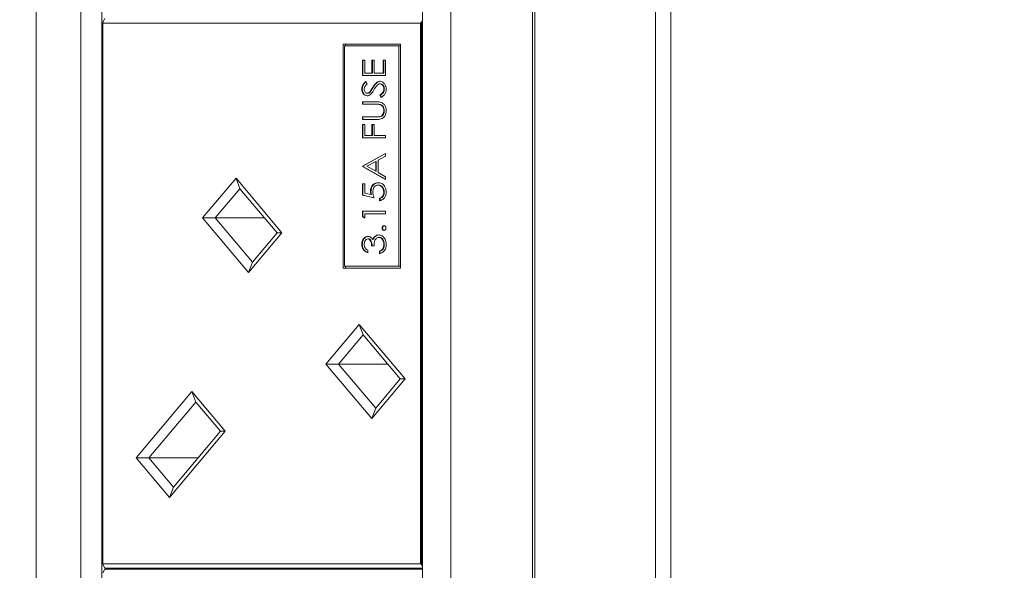
# Model space of a CAD drawing. Units: millimetres. Extents: x 470 to 1231, y -73 to 283.
# Drawn here: x 693 to 698, y 182 to 185 of the extents above; entities that cross this region are included whole.
import ezdxf

# ---------------------------------------------------------------- set-up
doc = ezdxf.new("R2010")
doc.units = ezdxf.units.MM
doc.header["$PDSIZE"] = -1
doc.layers.add('DIMENSIONS', color=7, linetype='Continuous')
doc.styles.get("Standard").update_dxf_attribs({"font": 'arial.ttf'})
doc.dimstyles.new('ISO-25 - ab', dxfattribs={"dimtxt": 3, "dimasz": 2.5, "dimexe": 1.25, "dimexo": 0.625, "dimtad": 1, "dimdec": 0, "dimlfac": 25, "dimrnd": 5, "dimzin": 1, "dimtxsty": 'Standard', "dimcen": 2.5, "dimadec": 0, "dimazin": 0, "dimtfac": 1, "dimtdec": 0, "dimtmove": 0, "dimatfit": 3, "dimfxl": 1, "dimlwd": 15, "dimlwe": 15, "dimarcsym": 0})

# ---------------------------------------------------------------- blocks, each defined once
blk = doc.blocks.new('*D80')
at = {"layer": 'Defpoints', "color": 0, "lineweight": 15, "transparency": 16777216}
for p in [(785.2265, 205.4209), (691.8472, 166.8047), (761.7504, 166.8047)]:
    blk.add_point(p, dxfattribs=at)
at = {"layer": 'DIMENSIONS', "color": 0, "lineweight": 15, "transparency": 16777216}
for p, q in [((784.6015, 205.4209), (690.5972, 205.4209)), ((691.8472, 202.9209), (691.8472, 169.3047)), ((761.1254, 166.8047), (690.5972, 166.8047))]:
    blk.add_line(p, q, dxfattribs=at)
for points in [[(691.4306, 202.9209), (692.2639, 202.9209), (691.8472, 205.4209)], [(691.4306, 169.3047), (692.2639, 169.3047), (691.8472, 166.8047)]]:
    blk.add_solid(points, dxfattribs=at)
at = {"layer": 'DIMENSIONS', "color": 0, "lineweight": 15, "transparency": 16777216, "insert": (689.2997, 186.1128), "char_height": 3, "attachment_point": 5, "rotation": 90}
blk.add_mtext('965 [38,0"]', dxfattribs=at)
blk = doc.blocks.new('*D81')
at = {"layer": 'Defpoints', "color": 0, "lineweight": 15, "transparency": 16777216}
for p in [(713.6931, 247.7247), (684.093, 166.8047), (698.0619, 166.8047)]:
    blk.add_point(p, dxfattribs=at)
at = {"layer": 'DIMENSIONS', "color": 0, "lineweight": 15, "transparency": 16777216}
for p, q in [((713.0681, 247.7247), (682.843, 247.7247)), ((684.093, 245.2247), (684.093, 169.3047)), ((697.4369, 166.8047), (682.843, 166.8047))]:
    blk.add_line(p, q, dxfattribs=at)
for points in [[(683.6763, 245.2247), (684.5097, 245.2247), (684.093, 247.7247)], [(683.6763, 169.3047), (684.5097, 169.3047), (684.093, 166.8047)]]:
    blk.add_solid(points, dxfattribs=at)
at = {"layer": 'DIMENSIONS', "color": 0, "lineweight": 15, "transparency": 16777216, "insert": (681.5454, 207.2647), "char_height": 3, "attachment_point": 5, "rotation": 90}
blk.add_mtext('2025 [79,6"]', dxfattribs=at)

msp = doc.modelspace()

# ---------------------------------------------------------------- linework, layer by layer
at = {"color": 7, "linetype": 'Continuous', "lineweight": 15}
for p, q in [((696.2608, 168.0215), (696.2608, 189.2901)), ((696.3283, 168.0215), (696.3283, 189.2901)), ((693.5622, 187.9415), (693.5622, 178.5015)), ((695.7246, 187.9415), (695.7246, 178.5015)), ((695.7353, 178.5015), (695.7353, 187.9415)), ((693.7561, 187.7215), (693.7561, 178.7215)), ((693.8484, 178.7215), (693.8484, 187.7215)), ((695.245, 178.7215), (695.245, 187.7215)), ((695.3689, 187.7215), (695.3689, 178.7215)), ((693.8518, 184.7675), (693.8604, 184.7835)), ((693.8518, 184.7675), (693.853, 184.7635)), ((693.8518, 182.4055), (693.8518, 184.7675)), ((695.2361, 184.7635), (695.2416, 184.7675)), ((695.245, 184.7738), (695.2416, 184.7675)), ((695.2416, 184.7675), (695.2416, 182.4055)), ((695.2361, 184.7635), (693.853, 184.7635)), ((693.853, 184.7635), (693.853, 182.4095)), ((695.2361, 182.4095), (695.2361, 184.7635)), ((695.149, 184.6728), (694.8994, 184.6728)), ((694.8994, 184.6728), (694.8994, 183.6968)), ((694.9061, 184.6648), (694.9061, 183.7048)), ((695.1423, 184.6648), (694.9061, 184.6648)), ((694.9101, 184.6728), (694.9101, 184.6648)), ((695.1423, 183.7048), (695.1423, 184.6648)), ((695.149, 184.6648), (695.1423, 184.6648)), ((695.149, 183.6968), (695.149, 184.6728)), ((694.9836, 184.6027), (694.994, 184.6027)), ((694.9836, 184.535), (694.9836, 184.6027)), ((694.9857, 184.535), (694.9857, 184.6027)), ((694.994, 184.6027), (694.994, 184.5458)), ((695.0251, 184.6027), (695.0355, 184.6027)), ((695.0251, 184.5458), (695.0251, 184.6027)), ((695.0272, 184.5458), (695.0272, 184.6027)), ((695.0355, 184.6027), (695.0355, 184.5458)), ((695.0744, 184.6027), (695.0848, 184.6027)), ((695.0744, 184.5458), (695.0744, 184.6027)), ((695.0765, 184.5458), (695.0765, 184.6027)), ((695.0848, 184.6027), (695.0848, 184.535)), ((695.0848, 184.535), (694.9836, 184.535)), ((694.994, 184.5458), (695.0251, 184.5458)), ((695.0272, 184.5458), (695.0251, 184.5458)), ((695.0355, 184.5458), (695.0744, 184.5458)), ((695.0765, 184.5458), (695.0744, 184.5458)), ((694.9831, 184.4769), (694.981, 184.4769)), ((694.9981, 184.5089), (695.0043, 184.4992)), ((695.0295, 184.4822), (695.0273, 184.4822)), ((695.062, 184.4997), (695.0598, 184.4997)), ((695.0791, 184.4761), (695.077, 184.4761)), ((695.0063, 184.4581), (695.0042, 184.4581)), ((695.0194, 184.466), (695.0173, 184.466)), ((695.0653, 184.4397), (695.0601, 184.4498)), ((695.0623, 184.4498), (695.0601, 184.4498)), ((695.0674, 184.4397), (695.0623, 184.4498)), ((694.9836, 184.4212), (695.0447, 184.4212)), ((694.9836, 184.4104), (694.9836, 184.4212)), ((695.0442, 184.4104), (694.9836, 184.4104)), ((694.9857, 184.4104), (694.9857, 184.4212)), ((695.0464, 184.4104), (695.0442, 184.4104)), ((695.0621, 184.4092), (695.0599, 184.4092)), ((695.0791, 184.3833), (695.077, 184.3833)), ((694.9836, 184.355), (695.0442, 184.355)), ((694.9836, 184.3443), (694.9836, 184.355)), ((695.0447, 184.3443), (694.9836, 184.3443)), ((694.9857, 184.3443), (694.9857, 184.355)), ((695.0454, 184.355), (695.0481, 184.355)), ((695.0598, 184.3555), (695.0577, 184.3555)), ((694.9836, 184.3227), (694.994, 184.3227)), ((694.9836, 184.2643), (694.9836, 184.3227)), ((694.9857, 184.2643), (694.9857, 184.3227)), ((694.994, 184.3227), (694.994, 184.275)), ((695.0251, 184.3227), (695.0355, 184.3227)), ((695.0251, 184.275), (695.0251, 184.3227)), ((695.0272, 184.275), (695.0272, 184.3227)), ((695.0355, 184.3227), (695.0355, 184.275)), ((695.0848, 184.2643), (694.9836, 184.2643)), ((694.994, 184.275), (695.0251, 184.275)), ((695.0272, 184.275), (695.0251, 184.275)), ((695.0355, 184.275), (695.0848, 184.275)), ((695.0848, 184.275), (695.0848, 184.2643)), ((694.9836, 184.1412), (695.0848, 184.1966)), ((694.9857, 184.1412), (695.0848, 184.1954)), ((695.0848, 184.1849), (695.0523, 184.1671)), ((695.0523, 184.1671), (695.0523, 184.1127)), ((695.0848, 184.1966), (695.0848, 184.1849)), ((694.9836, 184.1397), (694.9836, 184.1412)), ((694.9857, 184.1412), (694.9836, 184.1412)), ((695.0848, 184.0827), (694.9836, 184.1397)), ((694.9857, 184.1397), (694.9836, 184.1397)), ((694.9857, 184.1397), (694.9857, 184.1412)), ((695.0848, 184.0839), (694.9857, 184.1397)), ((695.042, 184.1615), (695.0033, 184.1403)), ((695.0033, 184.1403), (695.042, 184.1186)), ((695.042, 184.1186), (695.042, 184.1615)), ((695.0441, 184.1615), (695.042, 184.1615)), ((695.0441, 184.1186), (695.0441, 184.1615)), ((694.2873, 183.9154), (694.4328, 184.088)), ((694.4328, 184.088), (694.6331, 183.8504)), ((694.4328, 184.088), (694.45, 184.0427)), ((695.0441, 184.1186), (695.042, 184.1186)), ((695.0523, 184.1127), (695.0848, 184.0945)), ((695.0848, 184.0945), (695.0848, 184.0827)), ((694.45, 184.0427), (694.3426, 183.9154)), ((694.6122, 183.8504), (694.45, 184.0427)), ((694.9836, 184.0643), (694.994, 184.0643)), ((694.9836, 184.015), (694.9836, 184.0643)), ((694.9857, 184.015), (694.9857, 184.0643)), ((694.994, 184.0643), (694.994, 184.0235)), ((695.0535, 184.0581), (695.0513, 184.0581)), ((695.0342, 184.0027), (694.9836, 184.015)), ((694.9857, 184.015), (694.9836, 184.015)), ((695.034, 184.0033), (694.9857, 184.015)), ((694.994, 184.0235), (695.0206, 184.017)), ((695.0208, 184.0311), (695.0186, 184.0311)), ((695.0227, 184.017), (695.0206, 184.017)), ((695.0588, 183.9904), (695.0588, 184.0012)), ((695.061, 184.0012), (695.0588, 184.0012)), ((695.061, 183.9904), (695.061, 184.0012)), ((695.0791, 184.0277), (695.077, 184.0277)), ((694.4876, 183.6779), (694.2873, 183.9154)), ((694.2873, 183.9154), (694.3426, 183.9154)), ((694.3426, 183.9154), (694.5048, 183.7231)), ((694.5573, 183.9154), (694.3426, 183.9154)), ((694.9836, 183.9443), (695.0848, 183.9443)), ((694.9836, 183.9221), (694.9836, 183.9443)), ((694.994, 183.915), (694.9836, 183.9221)), ((694.9857, 183.9221), (694.9836, 183.9221)), ((694.9857, 183.9221), (694.9857, 183.9443)), ((694.994, 183.9165), (694.9857, 183.9221)), ((695.0848, 183.9335), (694.994, 183.9335)), ((694.994, 183.9335), (694.994, 183.915)), ((695.0848, 183.9443), (695.0848, 183.9335)), ((695.0714, 183.8712), (695.0692, 183.8712)), ((694.6331, 183.8504), (694.4876, 183.6779)), ((694.5048, 183.7231), (694.6122, 183.8504)), ((694.6122, 183.8504), (694.6331, 183.8504)), ((695.0094, 183.8243), (695.0072, 183.8243)), ((695.0389, 183.834), (695.0367, 183.834)), ((695.0577, 183.8304), (695.0556, 183.8304)), ((694.9831, 183.8), (694.981, 183.8)), ((695.0342, 183.7935), (695.0238, 183.7935)), ((695.0302, 183.821), (695.0281, 183.821)), ((695.0737, 183.7798), (695.0715, 183.7798)), ((695.0791, 183.7999), (695.077, 183.7999)), ((695.0069, 183.775), (695.0069, 183.7643)), ((695.0575, 183.7597), (695.0575, 183.7704)), ((695.0597, 183.7704), (695.0575, 183.7704)), ((695.0597, 183.7597), (695.0597, 183.7704)), ((694.5048, 183.7231), (694.4876, 183.6779)), ((694.8994, 183.6968), (695.149, 183.6968)), ((694.9061, 183.7048), (695.1423, 183.7048)), ((694.9101, 183.7048), (694.9101, 183.6968)), ((695.149, 183.7048), (695.1423, 183.7048)), ((694.8239, 183.279), (694.9695, 183.4516)), ((694.9695, 183.4516), (695.1698, 183.214)), ((694.9695, 183.4516), (694.9866, 183.4063)), ((694.9866, 183.4063), (694.8793, 183.279)), ((695.1488, 183.214), (694.9866, 183.4063)), ((695.0243, 183.0415), (694.8239, 183.279)), ((694.8239, 183.279), (694.8793, 183.279)), ((694.8793, 183.279), (695.0415, 183.0867)), ((695.094, 183.279), (694.8793, 183.279)), ((695.1698, 183.214), (695.0243, 183.0415)), ((695.0415, 183.0867), (695.1488, 183.214)), ((695.1488, 183.214), (695.1698, 183.214)), ((693.9974, 182.8703), (694.2407, 183.1588)), ((694.2407, 183.1588), (694.3862, 182.9863)), ((694.2407, 183.1588), (694.2579, 183.1136)), ((694.2579, 183.1136), (694.0528, 182.8703)), ((694.3653, 182.9863), (694.2579, 183.1136)), ((695.0415, 183.0867), (695.0243, 183.0415)), ((694.3862, 182.9863), (694.1429, 182.6978)), ((694.1601, 182.7431), (694.3653, 182.9863)), ((694.3653, 182.9863), (694.3862, 182.9863)), ((694.1429, 182.6978), (693.9974, 182.8703)), ((693.9974, 182.8703), (694.0528, 182.8703)), ((694.2675, 182.8703), (694.0528, 182.8703)), ((694.0528, 182.8703), (694.1601, 182.7431)), ((694.1601, 182.7431), (694.1429, 182.6978)), ((693.853, 182.4095), (693.8518, 182.4055)), ((693.853, 182.4095), (695.2361, 182.4095)), ((695.2416, 182.4055), (695.2361, 182.4095)), ((693.8604, 182.3895), (693.8518, 182.4055)), ((693.8518, 182.3695), (693.8604, 182.3855)), ((695.245, 182.3895), (693.8604, 182.3895)), ((693.8604, 182.3855), (695.245, 182.3855)), ((693.8914, 182.3895), (693.8914, 182.3855)), ((695.2416, 182.4055), (695.245, 182.3992))]:
    msp.add_line(p, q, dxfattribs=at)
for points, knots in [([(695.0273, 184.4822), (695.032, 184.4897), (695.0386, 184.5002), (695.0507, 184.5091), (695.0569, 184.51), (695.06, 184.5104)], [0, 0, 0, 0, 0.560115, 0.780284, 1, 1, 1, 1]), ([(695.0295, 184.4822), (695.0342, 184.4897), (695.0407, 184.5002), (695.0529, 184.5091), (695.0591, 184.51), (695.0621, 184.5104)], [0, 0, 0, 0, 0.560115, 0.780284, 1, 1, 1, 1]), ([(695.06, 184.5104), (695.0641, 184.5098), (695.0724, 184.5084), (695.0812, 184.4988), (695.0866, 184.4877), (695.0871, 184.48), (695.0874, 184.4761)], [0, 0, 0, 0, 0.279183, 0.559085, 0.779446, 1, 1, 1, 1]), ([(694.981, 184.4769), (694.9813, 184.4806), (694.9819, 184.488), (694.9879, 184.4996), (694.9942, 184.5053), (694.9981, 184.5089)], [0, 0, 0, 0, 0.27975, 0.559501, 1, 1, 1, 1]), ([(695.0046, 184.4473), (695.001, 184.4479), (694.9938, 184.4489), (694.986, 184.4571), (694.9817, 184.4669), (694.9812, 184.4736), (694.981, 184.4769)], [0, 0, 0, 0, 0.279553, 0.558798, 0.779378, 1, 1, 1, 1]), ([(694.9831, 184.4769), (694.9834, 184.4806), (694.984, 184.488), (694.99, 184.4996), (694.9964, 184.5053), (695.0003, 184.5089)], [0, 0, 0, 0, 0.27975, 0.559501, 1, 1, 1, 1]), ([(695.0068, 184.4473), (695.0032, 184.4479), (694.996, 184.4489), (694.9882, 184.4571), (694.9839, 184.4669), (694.9834, 184.4736), (694.9831, 184.4769)], [0, 0, 0, 0, 0.279553, 0.558798, 0.779378, 1, 1, 1, 1]), ([(695.0043, 184.4992), (695.0007, 184.4958), (694.9956, 184.491), (694.9918, 184.4822), (694.9915, 184.4779), (694.9914, 184.4757)], [0, 0, 0, 0, 0.559818, 0.779848, 1, 1, 1, 1]), ([(694.9914, 184.4757), (694.9915, 184.4733), (694.9918, 184.4684), (694.995, 184.4626), (694.9993, 184.4587), (695.0026, 184.4583), (695.0042, 184.4581)], [0, 0, 0, 0, 0.280274, 0.559931, 0.77992, 1, 1, 1, 1]), ([(695.0173, 184.466), (695.0192, 184.469), (695.0226, 184.4743), (695.0259, 184.4797), (695.0273, 184.4822)], [0, 0, 0, 0, 0.559906, 1, 1, 1, 1]), ([(695.0194, 184.466), (695.0213, 184.469), (695.0248, 184.4743), (695.028, 184.4797), (695.0295, 184.4822)], [0, 0, 0, 0, 0.559906, 1, 1, 1, 1]), ([(695.0338, 184.4737), (695.0314, 184.4698), (695.0273, 184.4628), (695.0222, 184.4567), (695.02, 184.4541)], [0, 0, 0, 0, 0.560413, 1, 1, 1, 1]), ([(695.0499, 184.4954), (695.0466, 184.4917), (695.0406, 184.485), (695.0359, 184.4772), (695.0338, 184.4737)], [0, 0, 0, 0, 0.559496, 1, 1, 1, 1]), ([(695.0598, 184.4997), (695.0578, 184.4994), (695.0542, 184.4988), (695.0512, 184.4964), (695.0499, 184.4954)], [0, 0, 0, 0, 0.55899, 1, 1, 1, 1]), ([(695.077, 184.4761), (695.0767, 184.4794), (695.0762, 184.4858), (695.0721, 184.4937), (695.0663, 184.4987), (695.062, 184.4993), (695.0598, 184.4997)], [0, 0, 0, 0, 0.2802764, 0.5601478, 0.7801531, 1, 1, 1, 1]), ([(695.0601, 184.4498), (695.0647, 184.4534), (695.0712, 184.4583), (695.0763, 184.4685), (695.0768, 184.4736), (695.077, 184.4761)], [0, 0, 0, 0, 0.559321, 0.779782, 1, 1, 1, 1]), ([(695.0791, 184.4761), (695.0789, 184.4794), (695.0783, 184.4858), (695.0742, 184.4937), (695.0684, 184.4987), (695.0641, 184.4993), (695.062, 184.4997)], [0, 0, 0, 0, 0.2802764, 0.5601478, 0.7801531, 1, 1, 1, 1]), ([(695.0623, 184.4498), (695.0669, 184.4534), (695.0733, 184.4583), (695.0785, 184.4685), (695.0789, 184.4736), (695.0791, 184.4761)], [0, 0, 0, 0, 0.5593206, 0.7797817, 1, 1, 1, 1]), ([(695.0874, 184.4761), (695.087, 184.4717), (695.0862, 184.4628), (695.0786, 184.4492), (695.0703, 184.4433), (695.0653, 184.4397)], [0, 0, 0, 0, 0.27988, 0.559666, 1, 1, 1, 1]), ([(695.0042, 184.4581), (695.0056, 184.4583), (695.0084, 184.4585), (695.0131, 184.4611), (695.0157, 184.4642), (695.0173, 184.466)], [0, 0, 0, 0, 0.279946, 0.559774, 1, 1, 1, 1]), ([(695.02, 184.4541), (695.0174, 184.4519), (695.0127, 184.4482), (695.0071, 184.4476), (695.0046, 184.4473)], [0, 0, 0, 0, 0.55984, 1, 1, 1, 1]), ([(695.0063, 184.4581), (695.0077, 184.4583), (695.0106, 184.4585), (695.0152, 184.4611), (695.0178, 184.4642), (695.0194, 184.466)], [0, 0, 0, 0, 0.2799464, 0.5597741, 1, 1, 1, 1]), ([(695.0599, 184.4092), (695.057, 184.4097), (695.0518, 184.4105), (695.0465, 184.4104), (695.0442, 184.4104)], [0, 0, 0, 0, 0.5596244, 1, 1, 1, 1]), ([(695.0447, 184.4212), (695.0503, 184.4211), (695.0616, 184.4209), (695.0765, 184.4136), (695.0859, 184.3997), (695.0869, 184.3892), (695.0874, 184.3839)], [0, 0, 0, 0, 0.281655, 0.560111, 0.78008, 1, 1, 1, 1]), ([(695.0621, 184.4092), (695.0592, 184.4097), (695.0539, 184.4105), (695.0487, 184.4104), (695.0464, 184.4104)], [0, 0, 0, 0, 0.5596244, 1, 1, 1, 1]), ([(695.0577, 184.3555), (695.0608, 184.3563), (695.0669, 184.3578), (695.0749, 184.3681), (695.0762, 184.3775), (695.077, 184.3833)], [0, 0, 0, 0, 0.281057, 0.560821, 1, 1, 1, 1]), ([(695.0598, 184.3555), (695.0629, 184.3563), (695.0691, 184.3578), (695.0771, 184.3681), (695.0783, 184.3775), (695.0791, 184.3833)], [0, 0, 0, 0, 0.281057, 0.560821, 1, 1, 1, 1]), ([(695.077, 184.3833), (695.0767, 184.3866), (695.0761, 184.3932), (695.0718, 184.4012), (695.0662, 184.4067), (695.062, 184.4084), (695.0599, 184.4092)], [0, 0, 0, 0, 0.279787, 0.559377, 0.779569, 1, 1, 1, 1]), ([(695.0791, 184.3833), (695.0788, 184.3866), (695.0782, 184.3932), (695.074, 184.4012), (695.0683, 184.4067), (695.0642, 184.4084), (695.0621, 184.4092)], [0, 0, 0, 0, 0.279787, 0.559377, 0.779569, 1, 1, 1, 1]), ([(695.0874, 184.3839), (695.0871, 184.3794), (695.0866, 184.3702), (695.0816, 184.3588), (695.0745, 184.3504), (695.0688, 184.3477), (695.066, 184.3464)], [0, 0, 0, 0, 0.280221, 0.559914, 0.779952, 1, 1, 1, 1]), ([(695.0442, 184.355), (695.0467, 184.355), (695.0512, 184.355), (695.0557, 184.3554), (695.0577, 184.3555)], [0, 0, 0, 0, 0.560124, 1, 1, 1, 1]), ([(695.066, 184.3464), (695.0621, 184.3456), (695.055, 184.3443), (695.0479, 184.3443), (695.0447, 184.3443)], [0, 0, 0, 0, 0.559499, 1, 1, 1, 1]), ([(695.0478, 184.3551), (695.0499, 184.3551), (695.0539, 184.355), (695.0579, 184.3554), (695.0598, 184.3555)], [0, 0, 0, 0, 0.505568, 1, 1, 1, 1]), ([(695.0186, 184.0311), (695.0191, 184.0369), (695.0201, 184.0483), (695.0293, 184.0609), (695.0403, 184.068), (695.0479, 184.0686), (695.0517, 184.0689)], [0, 0, 0, 0, 0.2796881, 0.5590255, 0.7792916, 1, 1, 1, 1]), ([(695.0208, 184.0311), (695.0213, 184.0369), (695.0223, 184.0483), (695.0314, 184.0609), (695.0425, 184.068), (695.0501, 184.0686), (695.0539, 184.0689)], [0, 0, 0, 0, 0.279688, 0.559025, 0.779292, 1, 1, 1, 1]), ([(695.0513, 184.0581), (695.0478, 184.0577), (695.0408, 184.0568), (695.0332, 184.0487), (695.0295, 184.0389), (695.0291, 184.0324), (695.029, 184.0292)], [0, 0, 0, 0, 0.279539, 0.558617, 0.779047, 1, 1, 1, 1]), ([(695.077, 184.0277), (695.0765, 184.0322), (695.0757, 184.0411), (695.0687, 184.0512), (695.0603, 184.0573), (695.0543, 184.0578), (695.0513, 184.0581)], [0, 0, 0, 0, 0.279617, 0.559357, 0.779559, 1, 1, 1, 1]), ([(695.0517, 184.0689), (695.057, 184.0682), (695.0675, 184.0668), (695.0797, 184.056), (695.0864, 184.0417), (695.0871, 184.0319), (695.0874, 184.027)], [0, 0, 0, 0, 0.279864, 0.559271, 0.779424, 1, 1, 1, 1]), ([(695.0791, 184.0277), (695.0787, 184.0322), (695.0778, 184.0411), (695.0709, 184.0512), (695.0624, 184.0573), (695.0565, 184.0578), (695.0535, 184.0581)], [0, 0, 0, 0, 0.279617, 0.559357, 0.779559, 1, 1, 1, 1]), ([(695.0206, 184.017), (695.02, 184.0196), (695.0189, 184.0242), (695.0187, 184.029), (695.0186, 184.0311)], [0, 0, 0, 0, 0.560064, 1, 1, 1, 1]), ([(695.0227, 184.017), (695.0221, 184.0196), (695.021, 184.0242), (695.0208, 184.029), (695.0208, 184.0311)], [0, 0, 0, 0, 0.560064, 1, 1, 1, 1]), ([(695.029, 184.0292), (695.0294, 184.0241), (695.0302, 184.015), (695.033, 184.0065), (695.0342, 184.0027)], [0, 0, 0, 0, 0.559416, 1, 1, 1, 1]), ([(695.0588, 184.0012), (695.0617, 184.0021), (695.0674, 184.004), (695.0732, 184.0113), (695.0764, 184.0195), (695.0768, 184.0249), (695.077, 184.0277)], [0, 0, 0, 0, 0.2800502, 0.5591657, 0.7795831, 1, 1, 1, 1]), ([(695.0874, 184.027), (695.0869, 184.0219), (695.086, 184.0116), (695.0783, 184), (695.0689, 183.9928), (695.0622, 183.9912), (695.0588, 183.9904)], [0, 0, 0, 0, 0.279625, 0.559019, 0.77938, 1, 1, 1, 1]), ([(695.061, 184.0012), (695.0638, 184.0021), (695.0695, 184.004), (695.0753, 184.0113), (695.0786, 184.0195), (695.0789, 184.0249), (695.0791, 184.0277)], [0, 0, 0, 0, 0.28005, 0.559166, 0.779583, 1, 1, 1, 1]), ([(695.0692, 183.8712), (695.0694, 183.8727), (695.0696, 183.8756), (695.072, 183.8789), (695.0747, 183.8809), (695.0767, 183.8811), (695.0776, 183.8812)], [0, 0, 0, 0, 0.279602, 0.559212, 0.779475, 1, 1, 1, 1]), ([(695.0776, 183.8612), (695.0764, 183.8614), (695.0739, 183.8617), (695.0712, 183.8644), (695.0695, 183.8677), (695.0693, 183.87), (695.0692, 183.8712)], [0, 0, 0, 0, 0.279576, 0.559284, 0.779552, 1, 1, 1, 1]), ([(695.0714, 183.8712), (695.0715, 183.8727), (695.0718, 183.8756), (695.0741, 183.8789), (695.0768, 183.8809), (695.0788, 183.8811), (695.0798, 183.8812)], [0, 0, 0, 0, 0.279602, 0.559212, 0.779475, 1, 1, 1, 1]), ([(695.0798, 183.8612), (695.0785, 183.8614), (695.0761, 183.8617), (695.0733, 183.8644), (695.0716, 183.8677), (695.0714, 183.87), (695.0714, 183.8712)], [0, 0, 0, 0, 0.279576, 0.559284, 0.779552, 1, 1, 1, 1]), ([(695.0776, 183.8812), (695.0789, 183.881), (695.0814, 183.8807), (695.0841, 183.8779), (695.0858, 183.8747), (695.086, 183.8724), (695.0861, 183.8712)], [0, 0, 0, 0, 0.2794691, 0.5593578, 0.7796739, 1, 1, 1, 1]), ([(695.0861, 183.8712), (695.0859, 183.8697), (695.0856, 183.8668), (695.0833, 183.8635), (695.0806, 183.8615), (695.0786, 183.8613), (695.0776, 183.8612)], [0, 0, 0, 0, 0.279581, 0.559143, 0.779575, 1, 1, 1, 1]), ([(694.981, 183.8), (694.9814, 183.8049), (694.9823, 183.8146), (694.9888, 183.8262), (694.9976, 183.8336), (695.0041, 183.8345), (695.0073, 183.835)], [0, 0, 0, 0, 0.280085, 0.5598683, 0.7800992, 1, 1, 1, 1]), ([(694.9831, 183.8), (694.9836, 183.8049), (694.9845, 183.8146), (694.991, 183.8262), (694.9998, 183.8336), (695.0062, 183.8345), (695.0094, 183.835)], [0, 0, 0, 0, 0.280085, 0.559868, 0.780099, 1, 1, 1, 1]), ([(695.0072, 183.8243), (695.0046, 183.8237), (694.9993, 183.8224), (694.9927, 183.8133), (694.9919, 183.8051), (694.9914, 183.8001)], [0, 0, 0, 0, 0.278859, 0.560074, 1, 1, 1, 1]), ([(695.0238, 183.7935), (695.0233, 183.8003), (695.0225, 183.8104), (695.0165, 183.8204), (695.0115, 183.8238), (695.0087, 183.8241), (695.0072, 183.8243)], [0, 0, 0, 0, 0.499418, 0.749016, 0.874544, 1, 1, 1, 1]), ([(695.0073, 183.835), (695.0096, 183.8348), (695.0143, 183.8345), (695.0221, 183.8301), (695.0258, 183.8245), (695.0281, 183.821)], [0, 0, 0, 0, 0.280508, 0.560792, 1, 1, 1, 1]), ([(695.0259, 183.7935), (695.0254, 183.8003), (695.0246, 183.8104), (695.0187, 183.8204), (695.0137, 183.8238), (695.0108, 183.8241), (695.0094, 183.8243)], [0, 0, 0, 0, 0.499418, 0.749016, 0.874544, 1, 1, 1, 1]), ([(695.0281, 183.821), (695.0293, 183.8238), (695.0315, 183.8288), (695.0351, 183.8324), (695.0367, 183.834)], [0, 0, 0, 0, 0.559795, 1, 1, 1, 1]), ([(695.0302, 183.821), (695.0315, 183.8238), (695.0337, 183.8288), (695.0373, 183.8324), (695.0389, 183.834)], [0, 0, 0, 0, 0.559795, 1, 1, 1, 1]), ([(695.0556, 183.8304), (695.0538, 183.8303), (695.0503, 183.8299), (695.0439, 183.8262), (695.0352, 183.815), (695.0346, 183.8021), (695.0342, 183.7935)], [0, 0, 0, 0, 0.125587, 0.251191, 0.500605, 1, 1, 1, 1]), ([(695.0367, 183.834), (695.0398, 183.8363), (695.0454, 183.8404), (695.0519, 183.841), (695.0547, 183.8412)], [0, 0, 0, 0, 0.559419, 1, 1, 1, 1]), ([(695.0389, 183.834), (695.042, 183.8363), (695.0475, 183.8404), (695.054, 183.841), (695.0569, 183.8412)], [0, 0, 0, 0, 0.559419, 1, 1, 1, 1]), ([(695.0547, 183.8412), (695.0597, 183.8403), (695.0696, 183.8386), (695.0805, 183.8273), (695.0865, 183.8136), (695.0871, 183.8043), (695.0874, 183.7997)], [0, 0, 0, 0, 0.279304, 0.558838, 0.779277, 1, 1, 1, 1]), ([(695.077, 183.7999), (695.0768, 183.804), (695.0763, 183.8123), (695.071, 183.8224), (695.0638, 183.8292), (695.0583, 183.83), (695.0556, 183.8304)], [0, 0, 0, 0, 0.2805991, 0.5601509, 0.7803026, 1, 1, 1, 1]), ([(695.0791, 183.7999), (695.0789, 183.804), (695.0784, 183.8123), (695.0732, 183.8224), (695.066, 183.8292), (695.0605, 183.83), (695.0577, 183.8304)], [0, 0, 0, 0, 0.280599, 0.560151, 0.780303, 1, 1, 1, 1]), ([(695.0069, 183.7643), (695.003, 183.7657), (694.9953, 183.7684), (694.9867, 183.7776), (694.9817, 183.7887), (694.9812, 183.7962), (694.981, 183.8)], [0, 0, 0, 0, 0.280288, 0.55968, 0.779747, 1, 1, 1, 1]), ([(695.0091, 183.7643), (695.0052, 183.7657), (694.9974, 183.7684), (694.9888, 183.7776), (694.9839, 183.7887), (694.9834, 183.7962), (694.9831, 183.8)], [0, 0, 0, 0, 0.280288, 0.55968, 0.779747, 1, 1, 1, 1]), ([(694.9914, 183.8001), (694.9916, 183.797), (694.992, 183.7908), (694.9971, 183.7809), (695.0032, 183.7773), (695.0069, 183.775)], [0, 0, 0, 0, 0.280636, 0.560364, 1, 1, 1, 1]), ([(695.0874, 183.7997), (695.087, 183.7942), (695.0862, 183.7832), (695.0784, 183.7702), (695.0682, 183.7626), (695.0611, 183.7607), (695.0575, 183.7597)], [0, 0, 0, 0, 0.279886, 0.558979, 0.779263, 1, 1, 1, 1]), ([(695.0575, 183.7704), (695.0605, 183.7715), (695.0657, 183.7735), (695.0698, 183.7779), (695.0715, 183.7798)], [0, 0, 0, 0, 0.5606944, 1, 1, 1, 1]), ([(695.0597, 183.7704), (695.0626, 183.7715), (695.0679, 183.7735), (695.0719, 183.7779), (695.0737, 183.7798)], [0, 0, 0, 0, 0.560694, 1, 1, 1, 1]), ([(695.0715, 183.7798), (695.0733, 183.7833), (695.0766, 183.7894), (695.0769, 183.7967), (695.077, 183.7999)], [0, 0, 0, 0, 0.558748, 1, 1, 1, 1]), ([(695.0737, 183.7798), (695.0755, 183.7833), (695.0787, 183.7894), (695.079, 183.7967), (695.0791, 183.7999)], [0, 0, 0, 0, 0.558748, 1, 1, 1, 1])]:
    msp.add_open_spline(points, degree=3, knots=knots, dxfattribs=at)

# ---------------------------------------------------------------- dimensions: what is measured, and where the dimension line sits
at = {"layer": 'DIMENSIONS', "lineweight": 15}
for base, p1, p2, picture, middle in [((684.093, 166.8047), (713.6931, 247.7247), (698.0619, 166.8047), '*D81', (681.5454, 207.2647)), ((691.8472, 166.8047), (785.2265, 205.4209), (761.7504, 166.8047), '*D80', (689.2997, 186.1128))]:
    dim = msp.add_linear_dim(base=base, p1=p1, p2=p2, angle=90, dimstyle='ISO-25 - ab', dxfattribs=at)
    dim.commit()
    dim.dimension.update_dxf_attribs({"geometry": picture, "text_midpoint": middle})

doc.saveas('drawing.dxf')
